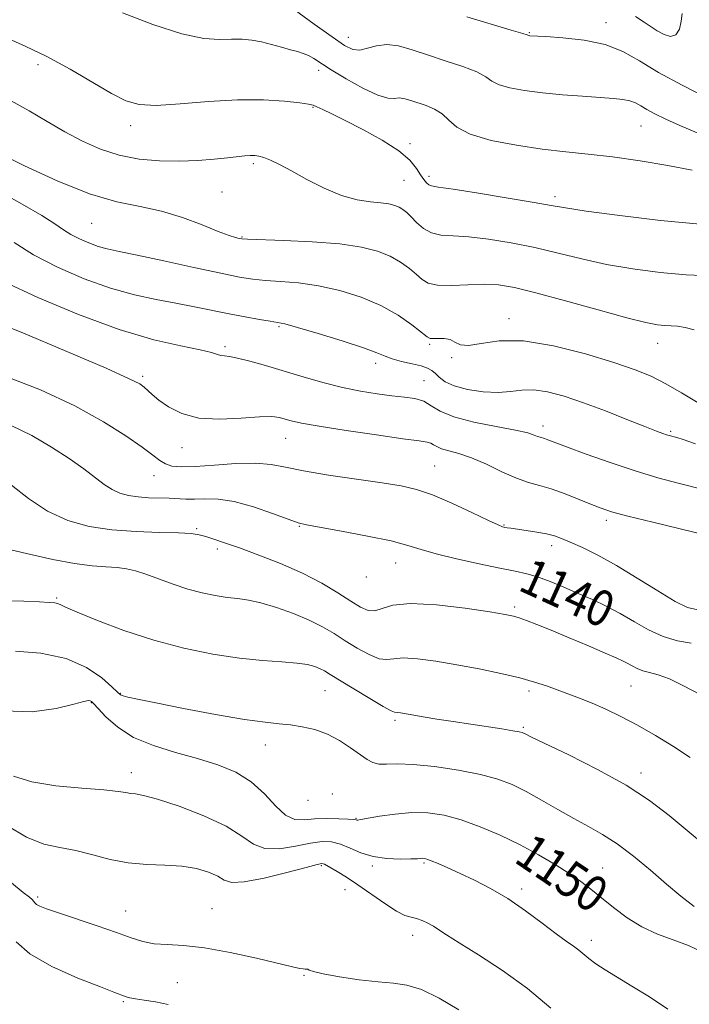
# Model space of a CAD drawing. Extents: x 2089800 to 2092700, y 322300 to 325200.
# Drawn here: x 2092052 to 2092201, y 324556 to 324775 of the extents above; entities that cross this region are included whole.
import ezdxf

# ---------------------------------------------------------------- set-up
doc = ezdxf.new("R2010")
doc.units = 0
doc.header["$MEASUREMENT"] = 0
for name, color, linetype, lineweight in [('DTM SPOT ELEVATION', 2, 'Continuous', 13), ('INDEX CONTOUR', 41, 'Continuous', 13), ('INDEX CONTOUR LABEL', 244, 'Continuous', 0), ('INTERMEDIATE CONTOUR', 44, 'Continuous', 0)]:
    doc.layers.add(name, color=color, linetype=linetype, lineweight=lineweight)
doc.styles.add('Style-ITALICS', font='ITALICS.shx')

msp = doc.modelspace()

# ---------------------------------------------------------------- linework, layer by layer
at = {"layer": 'DTM SPOT ELEVATION'}
for p in [(2092182.85, 324774.78, 1117.4), (2092165.76, 324772.55, 1117.9), (2092125.41, 324771.52, 1119.3), (2092056.26, 324765.45, 1124.4), (2092118.83, 324764.15, 1122.5), (2092117.56, 324755.95, 1124.1), (2092076.9, 324751.83, 1124.5), (2092190.64, 324751.75, 1120.9), (2092139.13, 324747.87, 1123.7), (2092104.24, 324743.4, 1126.3), (2092137.86, 324739.69, 1124.9), (2092143.41, 324740.56, 1123.6), (2092097.3, 324737.06, 1127.2), (2092171.44, 324735.99, 1123.6), (2092068.19, 324730.08, 1128.9), (2092101.69, 324727, 1127.9), (2092161.25, 324708.82, 1129.5), (2092109.97, 324707.03, 1132.2), (2092097.92, 324702.61, 1133.7), (2092143.54, 324703.12, 1130.2), (2092194.33, 324703.35, 1128.7), (2092148.46, 324700.15, 1130.1), (2092131.54, 324698.9, 1132.5), (2092079.56, 324696, 1135.7), (2092142.28, 324694.98, 1133.2), (2092168.79, 324684.91, 1133.5), (2092111.46, 324682.17, 1136.8), (2092197.23, 324683.67, 1131.8), (2092088.38, 324680.08, 1136.7), (2092144.69, 324675.95, 1137.1), (2092082.1, 324673.83, 1138.7), (2092091.62, 324661.98, 1141.8), (2092114.52, 324662.49, 1140.1), (2092160.09, 324662.79, 1137.9), (2092182.91, 324663.89, 1136.4), (2092170.72, 324658.21, 1138.5), (2092096.21, 324657.5, 1142.4), (2092135.98, 324654.32, 1140.8), (2092129.45, 324651.26, 1140.4), (2092060.46, 324646.58, 1145.8), (2092162.48, 324644.53, 1141.7), (2092188.43, 324626.96, 1142.9), (2092074.58, 324625.32, 1147.9), (2092120.22, 324625.92, 1146.9), (2092165.69, 324625.8, 1144.4), (2092068.18, 324623.18, 1150.1), (2092135.82, 324619.24, 1146.3), (2092164.43, 324617.7, 1145.8), (2092106.96, 324613.77, 1148.7), (2092077.07, 324607.62, 1151.4), (2092190.61, 324607.5, 1145.5), (2092121.89, 324602.88, 1149.7), (2092116.41, 324601.45, 1148.5), (2092127.16, 324597.45, 1149.9), (2092142.28, 324587.49, 1152.2), (2092119.4, 324586.9, 1154.2), (2092130.75, 324586.83, 1152.3), (2092182.12, 324586.38, 1149.1), (2092124.7, 324581.54, 1154.9), (2092164.03, 324581.69, 1151.6), (2092056.18, 324579.87, 1155.7), (2092075.79, 324576.75, 1155.23), (2092095.06, 324577.27, 1155.3), (2092139.76, 324571.37, 1154.6), (2092179.6, 324570.2, 1151.5), (2092115.55, 324562.4, 1156.1), (2092087.29, 324560.8, 1156.8), (2092075.25, 324556.54, 1158.2)]:
    msp.add_point(p, dxfattribs=at)
at = {"layer": 'INDEX CONTOUR'}
for points in [[(2092203.145, 324750.278, 1120), (2092199.257, 324751.896, 1120), (2092196.139, 324753.292, 1120), (2092193.743, 324754.454, 1120), (2092191.935, 324755.428, 1120), (2092190.564, 324756.248, 1120), (2092189.393, 324756.905, 1120), (2092188.162, 324757.388, 1120), (2092186.615, 324757.698, 1120), (2092184.492, 324757.912, 1120), (2092177.613, 324758.395, 1120), (2092173.146, 324758.751, 1120), (2092168.685, 324759.179, 1120), (2092164.711, 324759.678, 1120), (2092161.439, 324760.264, 1120), (2092159.012, 324760.959, 1120), (2092157.42, 324761.781, 1120), (2092156.025, 324762.734, 1120), (2092154.035, 324763.826, 1120), (2092150.898, 324765.046, 1120), (2092147.03, 324766.331, 1120), (2092143.091, 324767.604, 1120), (2092139.611, 324768.769, 1120), (2092136.62, 324769.628, 1120), (2092134.021, 324769.966, 1120), (2092131.729, 324769.674, 1120), (2092129.721, 324769.092, 1120), (2092127.987, 324768.669, 1120), (2092126.421, 324768.808, 1120), (2092124.546, 324769.733, 1120), (2092121.79, 324771.625, 1120), (2092117.828, 324774.497, 1120), (2092113.331, 324777.712, 1120)], [(2092203.402, 324690.053, 1130), (2092199.698, 324692.277, 1130), (2092196.18, 324694.33, 1130), (2092192.917, 324695.982, 1130), (2092189.304, 324697.449, 1130), (2092184.565, 324699.059, 1130), (2092178.246, 324700.984, 1130), (2092171.166, 324702.787, 1130), (2092164.462, 324703.879, 1130), (2092159.057, 324703.886, 1130), (2092155.017, 324703.3, 1130), (2092152.193, 324702.827, 1130), (2092150.383, 324702.989, 1130), (2092149.171, 324703.563, 1130), (2092148.088, 324704.141, 1130), (2092146.79, 324704.408, 1130), (2092145.445, 324704.433, 1130), (2092144.345, 324704.378, 1130), (2092143.647, 324704.42, 1130), (2092142.957, 324704.797, 1130), (2092139.587, 324707.46, 1130), (2092136.521, 324709.597, 1130), (2092132.696, 324711.774, 1130), (2092128.281, 324713.649, 1130), (2092123.551, 324715.127, 1130), (2092118.809, 324716.175, 1130), (2092114.335, 324716.794, 1130), (2092110.321, 324717.124, 1130), (2092106.939, 324717.338, 1130), (2092104.165, 324717.611, 1130), (2092101.189, 324718.097, 1130), (2092097.006, 324718.951, 1130), (2092091.027, 324720.243, 1130), (2092084.326, 324721.703, 1130), (2092078.394, 324722.979, 1130), (2092074.337, 324723.821, 1130), (2092071.711, 324724.389, 1130), (2092069.685, 324724.944, 1130), (2092067.604, 324725.693, 1130), (2092065.508, 324726.605, 1130), (2092063.611, 324727.591, 1130), (2092061.974, 324728.626, 1130), (2092060.045, 324729.93, 1130), (2092057.117, 324731.786, 1130), (2092052.744, 324734.345, 1130), (2092047.523, 324737.239, 1130)], [(2092201.844, 324636.512, 1140), (2092198.767, 324637.018, 1140), (2092195.54, 324637.969, 1140), (2092192.326, 324639.445, 1140), (2092189.153, 324641.237, 1140), (2092186.016, 324643.062, 1140), (2092182.908, 324644.7, 1140), (2092179.795, 324646.175, 1140), (2092176.642, 324647.577, 1140), (2092173.451, 324648.956, 1140), (2092170.373, 324650.22, 1140), (2092167.6, 324651.241, 1140), (2092165.18, 324651.952, 1140), (2092162.595, 324652.529, 1140), (2092159.189, 324653.208, 1140), (2092154.579, 324654.159, 1140), (2092149.501, 324655.276, 1140), (2092144.966, 324656.387, 1140), (2092141.625, 324657.367, 1140), (2092138.671, 324658.286, 1140), (2092134.934, 324659.264, 1140), (2092129.681, 324660.366, 1140), (2092123.913, 324661.447, 1140), (2092116.118, 324662.838, 1140), (2092114.205, 324663.311, 1140), (2092112, 324664.089, 1140), (2092108.532, 324665.394, 1140), (2092104.259, 324666.884, 1140), (2092099.992, 324668.075, 1140), (2092096.389, 324668.616, 1140), (2092093.477, 324668.686, 1140), (2092091.127, 324668.597, 1140), (2092089.186, 324668.597, 1140), (2092085.497, 324668.775, 1140), (2092080.89, 324668.912, 1140), (2092078.553, 324669.067, 1140), (2092076.443, 324669.373, 1140), (2092074.537, 324669.896, 1140), (2092072.761, 324670.705, 1140), (2092071.005, 324671.858, 1140), (2092066.478, 324675.33, 1140), (2092063.195, 324677.661, 1140), (2092059.271, 324680.205, 1140), (2092054.895, 324682.738, 1140), (2092050.294, 324685.019, 1140)], [(2092204.31, 324567.595, 1150), (2092201.207, 324569.083, 1150), (2092197.834, 324570.356, 1150), (2092194.325, 324571.637, 1150), (2092190.843, 324573.204, 1150), (2092187.538, 324575.238, 1150), (2092184.501, 324577.515, 1150), (2092181.811, 324579.716, 1150), (2092179.471, 324581.611, 1150), (2092177.196, 324583.336, 1150), (2092174.624, 324585.117, 1150), (2092171.477, 324587.124, 1150), (2092167.789, 324589.295, 1150), (2092163.677, 324591.51, 1150), (2092159.281, 324593.644, 1150), (2092154.834, 324595.55, 1150), (2092150.598, 324597.075, 1150), (2092146.749, 324598.099, 1150), (2092143.138, 324598.629, 1150), (2092139.533, 324598.701, 1150), (2092135.824, 324598.387, 1150), (2092132.393, 324597.878, 1150), (2092128.219, 324597.129, 1150), (2092127.559, 324597.035, 1150), (2092127.339, 324597.042, 1150), (2092127.15, 324597.085, 1150), (2092126.624, 324597.151, 1150), (2092125.404, 324597.241, 1150), (2092123.278, 324597.342, 1150), (2092120.611, 324597.388, 1150), (2092117.911, 324597.302, 1150), (2092115.567, 324597.098, 1150), (2092113.481, 324597.197, 1150), (2092111.436, 324598.111, 1150), (2092109.23, 324600.157, 1150), (2092106.723, 324602.858, 1150), (2092103.79, 324605.541, 1150), (2092100.328, 324607.68, 1150), (2092096.333, 324609.344, 1150), (2092091.827, 324610.753, 1150), (2092086.906, 324612.118, 1150), (2092081.984, 324613.632, 1150), (2092077.556, 324615.481, 1150), (2092074.023, 324617.74, 1150), (2092071.412, 324620.046, 1150), (2092069.66, 324621.922, 1150), (2092068.663, 324623.022, 1150), (2092068.175, 324623.504, 1150), (2092067.912, 324623.652, 1150), (2092067.536, 324623.675, 1150), (2092066.51, 324623.478, 1150), (2092064.24, 324622.889, 1150), (2092060.306, 324621.897, 1150), (2092054.96, 324621.131, 1150), (2092048.628, 324621.382, 1150)]]:
    msp.add_polyline3d(points, dxfattribs=at)
at = {"layer": 'INTERMEDIATE CONTOUR'}
for points in [[(2092202.072, 324741.943, 1122), (2092196.644, 324743.003, 1122), (2092190.419, 324744.03, 1122), (2092184.285, 324744.895, 1122), (2092178.884, 324745.523, 1122), (2092173.869, 324746.045, 1122), (2092168.647, 324746.646, 1122), (2092162.876, 324747.479, 1122), (2092157.22, 324748.571, 1122), (2092152.586, 324749.919, 1122), (2092149.605, 324751.484, 1122), (2092147.779, 324753.082, 1122), (2092146.328, 324754.492, 1122), (2092144.641, 324755.551, 1122), (2092142.773, 324756.326, 1122), (2092139.351, 324757.472, 1122), (2092137.977, 324757.867, 1122), (2092136.782, 324758.022, 1122), (2092135.654, 324757.933, 1122), (2092134.199, 324757.982, 1122), (2092131.959, 324758.644, 1122), (2092128.684, 324760.221, 1122), (2092124.971, 324762.311, 1122), (2092121.63, 324764.334, 1122), (2092117.697, 324766.84, 1122), (2092116.521, 324767.502, 1122), (2092115.388, 324767.965, 1122), (2092114.107, 324768.354, 1122), (2092112.525, 324768.79, 1122), (2092110.554, 324769.353, 1122), (2092108.333, 324769.967, 1122), (2092106.069, 324770.522, 1122), (2092103.903, 324770.923, 1122), (2092101.739, 324771.142, 1122), (2092099.422, 324771.168, 1122), (2092096.733, 324771.077, 1122), (2092093.205, 324771.288, 1122), (2092088.306, 324772.307, 1122), (2092081.855, 324774.42, 1122), (2092075.065, 324777.03, 1122)], [(2092205.139, 324758.125, 1118), (2092199.788, 324760.862, 1118), (2092194.564, 324763.726, 1118), (2092190.322, 324766.276, 1118), (2092186.612, 324768.364, 1118), (2092182.656, 324769.915, 1118), (2092177.971, 324770.895, 1118), (2092173.231, 324771.433, 1118), (2092169.401, 324771.695, 1118), (2092165.899, 324771.913, 1118), (2092165.554, 324771.965, 1118), (2092165.439, 324771.998, 1118), (2092165.235, 324772.074, 1118), (2092164.271, 324772.386, 1118), (2092161.742, 324773.16, 1118), (2092151.803, 324776.136, 1118)], [(2092199.798, 324776.831, 1116), (2092199.601, 324775.156, 1116), (2092199.196, 324773.36, 1116), (2092198.435, 324772.068, 1116), (2092197.233, 324771.741, 1116), (2092195.764, 324772.168, 1116), (2092194.264, 324772.973, 1116), (2092192.875, 324773.868, 1116), (2092191.357, 324774.901, 1116), (2092189.381, 324776.211, 1116)], [(2092203.838, 324729.879, 1124), (2092194.972, 324730.741, 1124), (2092185.891, 324731.827, 1124), (2092178.435, 324732.823, 1124), (2092173.801, 324733.511, 1124), (2092170.603, 324734.061, 1124), (2092166.809, 324734.738, 1124), (2092161.026, 324735.716, 1124), (2092154.414, 324736.795, 1124), (2092148.774, 324737.679, 1124), (2092145.447, 324738.166, 1124), (2092143.947, 324738.408, 1124), (2092143.332, 324738.644, 1124), (2092142.813, 324739.084, 1124), (2092142.213, 324739.813, 1124), (2092141.507, 324740.881, 1124), (2092140.601, 324742.328, 1124), (2092139.129, 324744.13, 1124), (2092136.651, 324746.254, 1124), (2092132.95, 324748.619, 1124), (2092128.68, 324750.969, 1124), (2092124.71, 324753.001, 1124), (2092121.731, 324754.486, 1124), (2092119.706, 324755.468, 1124), (2092118.419, 324756.072, 1124), (2092117.568, 324756.421, 1124), (2092116.529, 324756.656, 1124), (2092114.594, 324756.918, 1124), (2092111.214, 324757.291, 1124), (2092106.503, 324757.61, 1124), (2092100.733, 324757.642, 1124), (2092094.28, 324757.256, 1124), (2092087.933, 324756.712, 1124), (2092082.584, 324756.368, 1124), (2092078.796, 324756.543, 1124), (2092075.83, 324757.397, 1124), (2092072.621, 324759.056, 1124), (2092063.398, 324764.432, 1124), (2092058.258, 324767.246, 1124), (2092053.442, 324769.581, 1124), (2092049.081, 324771.47, 1124)], [(2092205.956, 324718.393, 1126), (2092200.671, 324718.618, 1126), (2092194.876, 324719.118, 1126), (2092188.848, 324719.904, 1126), (2092182.951, 324720.931, 1126), (2092177.448, 324722.145, 1126), (2092172.211, 324723.434, 1126), (2092167.01, 324724.672, 1126), (2092161.726, 324725.743, 1126), (2092156.664, 324726.567, 1126), (2092152.237, 324727.08, 1126), (2092148.746, 324727.282, 1126), (2092146.056, 324727.448, 1126), (2092143.922, 324727.922, 1126), (2092142.137, 324728.932, 1126), (2092140.644, 324730.247, 1126), (2092139.426, 324731.522, 1126), (2092138.448, 324732.486, 1126), (2092137.6, 324733.169, 1126), (2092136.746, 324733.669, 1126), (2092135.755, 324734.075, 1126), (2092134.461, 324734.402, 1126), (2092132.695, 324734.65, 1126), (2092130.327, 324734.868, 1126), (2092127.38, 324735.304, 1126), (2092123.915, 324736.254, 1126), (2092120.059, 324737.889, 1126), (2092116.187, 324739.877, 1126), (2092112.739, 324741.761, 1126), (2092110.052, 324743.177, 1126), (2092108.062, 324744.132, 1126), (2092106.601, 324744.735, 1126), (2092105.498, 324745.077, 1126), (2092104.558, 324745.223, 1126), (2092103.581, 324745.224, 1126), (2092102.369, 324745.131, 1126), (2092098.484, 324744.7, 1126), (2092095.494, 324744.393, 1126), (2092091.865, 324744.111, 1126), (2092087.757, 324743.953, 1126), (2092083.342, 324744.017, 1126), (2092078.818, 324744.408, 1126), (2092074.39, 324745.24, 1126), (2092070.216, 324746.583, 1126), (2092066.219, 324748.365, 1126), (2092062.271, 324750.473, 1126), (2092058.275, 324752.785, 1126), (2092054.265, 324755.14, 1126), (2092050.31, 324757.366, 1126)], [(2092202.476, 324706.327, 1128), (2092200.443, 324706.874, 1128), (2092198.796, 324707.138, 1128), (2092197.369, 324707.242, 1128), (2092195.973, 324707.309, 1128), (2092194.327, 324707.48, 1128), (2092191.749, 324707.976, 1128), (2092187.466, 324709.038, 1128), (2092181.094, 324710.779, 1128), (2092173.817, 324712.807, 1128), (2092167.211, 324714.605, 1128), (2092162.425, 324715.767, 1128), (2092158.914, 324716.34, 1128), (2092155.699, 324716.481, 1128), (2092152.075, 324716.363, 1128), (2092148.404, 324716.212, 1128), (2092145.314, 324716.265, 1128), (2092143.242, 324716.71, 1128), (2092141.844, 324717.526, 1128), (2092140.585, 324718.642, 1128), (2092139.018, 324719.973, 1128), (2092137.06, 324721.383, 1128), (2092134.721, 324722.721, 1128), (2092131.936, 324723.865, 1128), (2092128.35, 324724.784, 1128), (2092123.538, 324725.478, 1128), (2092117.385, 324725.953, 1128), (2092111.014, 324726.251, 1128), (2092102.957, 324726.521, 1128), (2092101.709, 324726.595, 1128), (2092101.12, 324726.694, 1128), (2092100.31, 324726.892, 1128), (2092098.851, 324727.353, 1128), (2092096.431, 324728.264, 1128), (2092092.869, 324729.712, 1128), (2092088.498, 324731.373, 1128), (2092083.786, 324732.823, 1128), (2092079.031, 324733.822, 1128), (2092073.865, 324734.866, 1128), (2092067.756, 324736.633, 1128), (2092060.503, 324739.533, 1128), (2092053.241, 324742.886, 1128), (2092047.437, 324745.742, 1128)], [(2092202.796, 324680.907, 1132), (2092200.008, 324681.847, 1132), (2092198.594, 324682.296, 1132), (2092196.926, 324682.75, 1132), (2092196.349, 324682.931, 1132), (2092195.534, 324683.217, 1132), (2092194.072, 324683.774, 1132), (2092191.486, 324684.791, 1132), (2092187.508, 324686.368, 1132), (2092182.698, 324688.243, 1132), (2092177.822, 324690.064, 1132), (2092173.508, 324691.526, 1132), (2092169.835, 324692.517, 1132), (2092166.74, 324692.969, 1132), (2092164.107, 324692.886, 1132), (2092161.589, 324692.554, 1132), (2092158.78, 324692.332, 1132), (2092155.444, 324692.499, 1132), (2092152.001, 324693.03, 1132), (2092149.04, 324693.823, 1132), (2092146.996, 324694.773, 1132), (2092145.696, 324695.751, 1132), (2092144.818, 324696.624, 1132), (2092144.044, 324697.296, 1132), (2092143.086, 324697.821, 1132), (2092141.659, 324698.29, 1132), (2092139.612, 324698.78, 1132), (2092137.304, 324699.301, 1132), (2092135.222, 324699.848, 1132), (2092133.618, 324700.443, 1132), (2092131.787, 324701.221, 1132), (2092128.784, 324702.346, 1132), (2092124.066, 324703.884, 1132), (2092118.682, 324705.528, 1132), (2092114.08, 324706.874, 1132), (2092111.284, 324707.636, 1132), (2092109.627, 324707.996, 1132), (2092108.016, 324708.253, 1132), (2092105.594, 324708.651, 1132), (2092102.434, 324709.208, 1132), (2092098.846, 324709.889, 1132), (2092091.144, 324711.465, 1132), (2092086.993, 324712.276, 1132), (2092082.565, 324713.095, 1132), (2092077.744, 324714.121, 1132), (2092072.403, 324715.606, 1132), (2092066.538, 324717.716, 1132), (2092060.63, 324720.286, 1132), (2092055.285, 324723.067, 1132), (2092050.971, 324725.817, 1132)], [(2092204.175, 324670.798, 1134), (2092199.196, 324672.076, 1134), (2092194.395, 324673.362, 1134), (2092189.333, 324674.873, 1134), (2092183.79, 324676.727, 1134), (2092178.407, 324678.649, 1134), (2092174.044, 324680.266, 1134), (2092169.887, 324681.845, 1134), (2092169.16, 324682.107, 1134), (2092168.144, 324682.394, 1134), (2092167.605, 324682.582, 1134), (2092166.854, 324682.885, 1134), (2092165.395, 324683.335, 1134), (2092162.655, 324683.954, 1134), (2092158.351, 324684.76, 1134), (2092153.384, 324685.747, 1134), (2092148.943, 324686.902, 1134), (2092145.909, 324688.181, 1134), (2092143.899, 324689.414, 1134), (2092142.214, 324690.398, 1134), (2092140.266, 324690.997, 1134), (2092137.908, 324691.342, 1134), (2092135.104, 324691.634, 1134), (2092131.834, 324692.046, 1134), (2092128.14, 324692.651, 1134), (2092124.086, 324693.496, 1134), (2092119.758, 324694.599, 1134), (2092115.329, 324695.861, 1134), (2092106.966, 324698.345, 1134), (2092103.468, 324699.338, 1134), (2092100.74, 324700.031, 1134), (2092098.925, 324700.372, 1134), (2092097.8, 324700.502, 1134), (2092097.043, 324700.613, 1134), (2092096.286, 324700.863, 1134), (2092094.947, 324701.288, 1134), (2092092.391, 324701.891, 1134), (2092088.108, 324702.737, 1134), (2092082.065, 324704.117, 1134), (2092074.353, 324706.389, 1134), (2092065.304, 324709.723, 1134), (2092056.199, 324713.554, 1134), (2092048.559, 324717.131, 1134)], [(2092205.142, 324660.541, 1136), (2092193.268, 324663.435, 1136), (2092187.717, 324664.819, 1136), (2092184.097, 324665.791, 1136), (2092181.763, 324666.544, 1136), (2092179.627, 324667.388, 1136), (2092176.864, 324668.532, 1136), (2092173.703, 324669.795, 1136), (2092170.637, 324670.895, 1136), (2092168.011, 324671.658, 1136), (2092165.558, 324672.331, 1136), (2092162.866, 324673.269, 1136), (2092159.656, 324674.699, 1136), (2092156.197, 324676.346, 1136), (2092152.891, 324677.809, 1136), (2092150.079, 324678.785, 1136), (2092146.199, 324679.836, 1136), (2092145.123, 324680.29, 1136), (2092144.409, 324680.728, 1136), (2092143.811, 324681.077, 1136), (2092142.982, 324681.309, 1136), (2092141.18, 324681.573, 1136), (2092137.565, 324682.059, 1136), (2092131.721, 324682.887, 1136), (2092124.936, 324683.894, 1136), (2092118.922, 324684.844, 1136), (2092114.973, 324685.554, 1136), (2092112.708, 324686.061, 1136), (2092111.328, 324686.45, 1136), (2092110.073, 324686.779, 1136), (2092108.351, 324686.975, 1136), (2092105.612, 324686.935, 1136), (2092101.537, 324686.641, 1136), (2092096.748, 324686.416, 1136), (2092092.099, 324686.669, 1136), (2092088.286, 324687.674, 1136), (2092085.358, 324689.147, 1136), (2092083.207, 324690.669, 1136), (2092081.708, 324691.905, 1136), (2092079.888, 324693.576, 1136), (2092078.949, 324694.259, 1136), (2092076.615, 324695.442, 1136), (2092071.443, 324697.763, 1136), (2092062.705, 324701.537, 1136), (2092052.534, 324705.795, 1136), (2092043.779, 324709.244, 1136)], [(2092203.3, 324643.937, 1138), (2092200.97, 324644.45, 1138), (2092198.238, 324645.779, 1138), (2092194.39, 324648.107, 1138), (2092189.812, 324650.983, 1138), (2092185.171, 324653.801, 1138), (2092181.035, 324656.07, 1138), (2092177.577, 324657.768, 1138), (2092174.881, 324658.988, 1138), (2092172.929, 324659.83, 1138), (2092171.33, 324660.411, 1138), (2092169.599, 324660.852, 1138), (2092167.406, 324661.248, 1138), (2092165.059, 324661.601, 1138), (2092161.641, 324662.078, 1138), (2092160.806, 324662.205, 1138), (2092160.289, 324662.294, 1138), (2092159.798, 324662.418, 1138), (2092158.782, 324662.83, 1138), (2092156.626, 324663.832, 1138), (2092152.977, 324665.58, 1138), (2092148.518, 324667.664, 1138), (2092144.197, 324669.527, 1138), (2092140.642, 324670.764, 1138), (2092137.213, 324671.554, 1138), (2092132.95, 324672.225, 1138), (2092127.26, 324673.034, 1138), (2092121.011, 324673.952, 1138), (2092115.437, 324674.882, 1138), (2092111.392, 324675.719, 1138), (2092108.189, 324676.343, 1138), (2092104.762, 324676.63, 1138), (2092100.372, 324676.514, 1138), (2092095.586, 324676.179, 1138), (2092091.303, 324675.868, 1138), (2092088.204, 324675.785, 1138), (2092086.116, 324675.969, 1138), (2092084.651, 324676.423, 1138), (2092083.397, 324677.177, 1138), (2092081.851, 324678.374, 1138), (2092079.484, 324680.187, 1138), (2092075.852, 324682.728, 1138), (2092070.851, 324685.858, 1138), (2092064.459, 324689.379, 1138), (2092056.843, 324692.991, 1138), (2092048.923, 324695.994, 1138)], [(2092203.787, 324625.03, 1142), (2092200.099, 324626.996, 1142), (2092196.979, 324628.524, 1142), (2092194.495, 324629.445, 1142), (2092192.553, 324629.955, 1142), (2092191.015, 324630.339, 1142), (2092189.751, 324630.824, 1142), (2092188.668, 324631.389, 1142), (2092187.681, 324631.957, 1142), (2092186.637, 324632.499, 1142), (2092185.12, 324633.193, 1142), (2092182.644, 324634.27, 1142), (2092178.946, 324635.859, 1142), (2092174.647, 324637.689, 1142), (2092170.586, 324639.392, 1142), (2092167.428, 324640.675, 1142), (2092165.139, 324641.558, 1142), (2092163.509, 324642.136, 1142), (2092162.197, 324642.521, 1142), (2092160.344, 324642.892, 1142), (2092156.958, 324643.44, 1142), (2092151.479, 324644.261, 1142), (2092145.059, 324645.036, 1142), (2092139.283, 324645.354, 1142), (2092135.35, 324644.954, 1142), (2092132.928, 324644.214, 1142), (2092131.305, 324643.666, 1142), (2092129.839, 324643.744, 1142), (2092128.167, 324644.485, 1142), (2092126, 324645.823, 1142), (2092123.106, 324647.669, 1142), (2092119.478, 324649.828, 1142), (2092115.17, 324652.08, 1142), (2092110.325, 324654.222, 1142), (2092105.45, 324656.132, 1142), (2092101.14, 324657.705, 1142), (2092097.85, 324658.869, 1142), (2092095.452, 324659.687, 1142), (2092093.676, 324660.254, 1142), (2092092.185, 324660.654, 1142), (2092090.373, 324660.922, 1142), (2092087.573, 324661.082, 1142), (2092083.344, 324661.178, 1142), (2092078.163, 324661.345, 1142), (2092072.734, 324661.738, 1142), (2092067.633, 324662.515, 1142), (2092062.887, 324663.845, 1142), (2092058.393, 324665.896, 1142), (2092054.121, 324668.699, 1142), (2092050.35, 324671.715, 1142)], [(2092201.581, 324611.019, 1144), (2092197.862, 324613.468, 1144), (2092193.852, 324615.916, 1144), (2092189.871, 324618.184, 1144), (2092186.179, 324620.127, 1144), (2092182.809, 324621.752, 1144), (2092179.735, 324623.104, 1144), (2092176.93, 324624.232, 1144), (2092174.344, 324625.199, 1144), (2092169.566, 324626.927, 1144), (2092166.93, 324627.793, 1144), (2092163.627, 324628.716, 1144), (2092159.407, 324629.712, 1144), (2092154.584, 324630.723, 1144), (2092149.617, 324631.671, 1144), (2092144.933, 324632.47, 1144), (2092140.854, 324633.02, 1144), (2092137.673, 324633.209, 1144), (2092135.526, 324633.02, 1144), (2092133.935, 324632.805, 1144), (2092132.262, 324633.005, 1144), (2092130.034, 324633.929, 1144), (2092127.419, 324635.379, 1144), (2092124.746, 324637.024, 1144), (2092122.236, 324638.599, 1144), (2092119.667, 324640.101, 1144), (2092116.707, 324641.594, 1144), (2092113.167, 324643.096, 1144), (2092109.412, 324644.46, 1144), (2092105.953, 324645.499, 1144), (2092103.149, 324646.094, 1144), (2092100.762, 324646.405, 1144), (2092098.404, 324646.664, 1144), (2092095.765, 324647.071, 1144), (2092092.831, 324647.689, 1144), (2092089.666, 324648.552, 1144), (2092086.367, 324649.649, 1144), (2092080.324, 324651.849, 1144), (2092078.007, 324652.585, 1144), (2092075.972, 324653.05, 1144), (2092073.877, 324653.315, 1144), (2092071.399, 324653.472, 1144), (2092068.301, 324653.707, 1144), (2092064.367, 324654.226, 1144), (2092059.572, 324655.149, 1144), (2092054.655, 324656.243, 1144), (2092050.546, 324657.184, 1144)], [(2092204.981, 324591.323, 1146), (2092200.908, 324594.679, 1146), (2092196.901, 324598.041, 1146), (2092192.546, 324601.391, 1146), (2092187.309, 324604.817, 1146), (2092180.967, 324608.321, 1146), (2092174.528, 324611.544, 1146), (2092166.271, 324615.496, 1146), (2092164.939, 324616.156, 1146), (2092164.484, 324616.398, 1146), (2092164.148, 324616.548, 1146), (2092163.469, 324616.717, 1146), (2092162.059, 324616.966, 1146), (2092159.646, 324617.341, 1146), (2092152.703, 324618.383, 1146), (2092148.812, 324618.981, 1146), (2092145.143, 324619.559, 1146), (2092142.115, 324620.051, 1146), (2092140.019, 324620.412, 1146), (2092137.052, 324620.957, 1146), (2092136.482, 324621.036, 1146), (2092135.703, 324621.086, 1146), (2092134.941, 324621.397, 1146), (2092133.219, 324622.342, 1146), (2092130.229, 324624.114, 1146), (2092126.671, 324626.273, 1146), (2092121.399, 324629.516, 1146), (2092120.117, 324630.279, 1146), (2092119.13, 324630.784, 1146), (2092117.961, 324631.252, 1146), (2092116.309, 324631.686, 1146), (2092113.915, 324632.036, 1146), (2092110.573, 324632.292, 1146), (2092106.295, 324632.592, 1146), (2092101.147, 324633.12, 1146), (2092095.229, 324634.026, 1146), (2092088.776, 324635.358, 1146), (2092082.061, 324637.136, 1146), (2092075.424, 324639.306, 1146), (2092069.505, 324641.52, 1146), (2092065.015, 324643.358, 1146), (2092062.42, 324644.507, 1146), (2092061.211, 324645.089, 1146), (2092060.63, 324645.339, 1146), (2092059.981, 324645.46, 1146), (2092058.771, 324645.546, 1146), (2092056.571, 324645.664, 1146), (2092053.131, 324645.836, 1146), (2092048.948, 324645.904, 1146)], [(2092202.464, 324577.781, 1148), (2092199.542, 324580.045, 1148), (2092196.336, 324582.762, 1148), (2092192.744, 324585.841, 1148), (2092188.985, 324588.956, 1148), (2092185.352, 324591.713, 1148), (2092182.052, 324593.851, 1148), (2092178.907, 324595.609, 1148), (2092175.648, 324597.359, 1148), (2092172.099, 324599.362, 1148), (2092168.46, 324601.459, 1148), (2092165.025, 324603.383, 1148), (2092161.94, 324604.934, 1148), (2092158.755, 324606.175, 1148), (2092154.871, 324607.231, 1148), (2092149.943, 324608.192, 1148), (2092144.639, 324608.97, 1148), (2092139.879, 324609.439, 1148), (2092136.368, 324609.538, 1148), (2092133.947, 324609.467, 1148), (2092132.243, 324609.492, 1148), (2092130.892, 324609.837, 1148), (2092129.58, 324610.559, 1148), (2092125.939, 324613.153, 1148), (2092123.466, 324614.749, 1148), (2092120.746, 324616.173, 1148), (2092117.933, 324617.195, 1148), (2092115.151, 324617.853, 1148), (2092112.518, 324618.246, 1148), (2092109.99, 324618.497, 1148), (2092106.871, 324618.828, 1148), (2092102.301, 324619.481, 1148), (2092095.836, 324620.604, 1148), (2092088.69, 324621.946, 1148), (2092082.488, 324623.158, 1148), (2092078.467, 324623.973, 1148), (2092076.299, 324624.449, 1148), (2092075.254, 324624.726, 1148), (2092074.65, 324624.98, 1148), (2092073.962, 324625.527, 1148), (2092072.703, 324626.719, 1148), (2092070.456, 324628.739, 1148), (2092067.087, 324631.083, 1148), (2092062.529, 324633.083, 1148), (2092056.924, 324634.232, 1148), (2092051.236, 324634.686, 1148)], [(2092196.653, 324554.885, 1152), (2092192.526, 324557.599, 1152), (2092188.609, 324560.042, 1152), (2092182.638, 324563.677, 1152), (2092180.576, 324565.016, 1152), (2092179.038, 324566.161, 1152), (2092176.752, 324568.051, 1152), (2092175.56, 324568.916, 1152), (2092173.982, 324570.02, 1152), (2092171.731, 324571.671, 1152), (2092168.627, 324574.047, 1152), (2092164.922, 324576.822, 1152), (2092160.98, 324579.534, 1152), (2092157.124, 324581.816, 1152), (2092153.524, 324583.663, 1152), (2092150.314, 324585.162, 1152), (2092147.611, 324586.382, 1152), (2092145.466, 324587.325, 1152), (2092143.913, 324587.977, 1152), (2092142.946, 324588.34, 1152), (2092142.389, 324588.488, 1152), (2092142.03, 324588.509, 1152), (2092140.857, 324588.425, 1152), (2092139.371, 324588.358, 1152), (2092136.961, 324588.318, 1152), (2092133.981, 324588.438, 1152), (2092130.923, 324588.881, 1152), (2092128.186, 324589.728, 1152), (2092125.793, 324590.751, 1152), (2092123.671, 324591.644, 1152), (2092121.704, 324592.154, 1152), (2092119.585, 324592.235, 1152), (2092116.963, 324591.894, 1152), (2092113.643, 324591.223, 1152), (2092110.064, 324590.648, 1152), (2092106.823, 324590.677, 1152), (2092104.263, 324591.677, 1152), (2092101.705, 324593.455, 1152), (2092098.216, 324595.673, 1152), (2092093.237, 324597.995, 1152), (2092087.691, 324600.104, 1152), (2092082.872, 324601.685, 1152), (2092079.75, 324602.527, 1152), (2092077.984, 324602.85, 1152), (2092076.912, 324602.972, 1152), (2092075.859, 324603.162, 1152), (2092074.117, 324603.439, 1152), (2092070.966, 324603.767, 1152), (2092066.023, 324604.136, 1152), (2092060.232, 324604.674, 1152), (2092054.87, 324605.533, 1152), (2092050.798, 324606.86, 1152)], [(2092170.557, 324555.127, 1154), (2092165.358, 324559.453, 1154), (2092159.76, 324563.49, 1154), (2092154.426, 324566.964, 1154), (2092150.097, 324569.664, 1154), (2092147.288, 324571.467, 1154), (2092145.596, 324572.6, 1154), (2092144.386, 324573.38, 1154), (2092143.146, 324574.061, 1154), (2092141.852, 324574.646, 1154), (2092140.597, 324575.073, 1154), (2092139.411, 324575.353, 1154), (2092138.034, 324575.783, 1154), (2092136.137, 324576.731, 1154), (2092133.521, 324578.425, 1154), (2092127.53, 324582.63, 1154), (2092124.979, 324584.307, 1154), (2092122.953, 324585.542, 1154), (2092120.09, 324587.181, 1154), (2092119.822, 324587.311, 1154), (2092119.502, 324587.34, 1154), (2092118.48, 324587.127, 1154), (2092116.014, 324586.488, 1154), (2092111.719, 324585.348, 1154), (2092106.647, 324584.097, 1154), (2092102.211, 324583.24, 1154), (2092099.431, 324583.15, 1154), (2092097.771, 324583.673, 1154), (2092096.303, 324584.519, 1154), (2092094.27, 324585.43, 1154), (2092091.579, 324586.233, 1154), (2092088.31, 324586.778, 1154), (2092084.559, 324586.996, 1154), (2092080.515, 324587.124, 1154), (2092076.384, 324587.481, 1154), (2092072.345, 324588.275, 1154), (2092068.452, 324589.297, 1154), (2092064.726, 324590.227, 1154), (2092061.153, 324590.892, 1154), (2092057.557, 324591.698, 1154), (2092053.725, 324593.196, 1154), (2092049.486, 324595.753, 1154)], [(2092150.057, 324554.709, 1156), (2092145.656, 324557.335, 1156), (2092141.688, 324559.244, 1156), (2092138.466, 324560.245, 1156), (2092135.5, 324560.661, 1156), (2092132.098, 324560.944, 1156), (2092127.843, 324561.442, 1156), (2092123.422, 324562.096, 1156), (2092119.793, 324562.742, 1156), (2092117.661, 324563.246, 1156), (2092116.708, 324563.589, 1156), (2092116.361, 324563.778, 1156), (2092116.127, 324563.834, 1156), (2092115.832, 324563.827, 1156), (2092115.385, 324563.835, 1156), (2092114.607, 324563.952, 1156), (2092112.968, 324564.309, 1156), (2092104.947, 324566.232, 1156), (2092099.073, 324567.543, 1156), (2092093.359, 324568.588, 1156), (2092088.696, 324569.09, 1156), (2092085.045, 324569.269, 1156), (2092082.134, 324569.467, 1156), (2092079.642, 324569.967, 1156), (2092077.04, 324570.816, 1156), (2092073.751, 324572.007, 1156), (2092069.447, 324573.484, 1156), (2092060.833, 324576.34, 1156), (2092058.189, 324577.245, 1156), (2092056.701, 324577.818, 1156), (2092055.953, 324578.215, 1156), (2092055.561, 324578.57, 1156), (2092055.299, 324578.931, 1156), (2092054.976, 324579.324, 1156), (2092054.351, 324579.852, 1156), (2092052.973, 324580.922, 1156), (2092050.339, 324583.014, 1156)], [(2092085.245, 324555.924, 1158), (2092082.421, 324556.537, 1158), (2092079.956, 324556.907, 1158), (2092078.021, 324557.162, 1158), (2092076.721, 324557.402, 1158), (2092075.893, 324557.637, 1158), (2092073.189, 324558.656, 1158), (2092070.158, 324559.825, 1158), (2092065.151, 324561.823, 1158), (2092059.374, 324564.398, 1158), (2092054.436, 324567.183, 1158), (2092051.434, 324569.903, 1158)]]:
    msp.add_polyline3d(points, dxfattribs=at)

# ---------------------------------------------------------------- texts
at = {"layer": 'INDEX CONTOUR LABEL', "style": 'Style-ITALICS', "width": 0.875}
for s, rotation, p in [('1140', 335.5, (2092162.949, 324648.44, 1140)), ('1150', 325.9, (2092162.041, 324587.871, 1150))]:
    msp.add_text(s, height=8, rotation=rotation, dxfattribs=at).set_placement(p)

doc.saveas('drawing.dxf')
